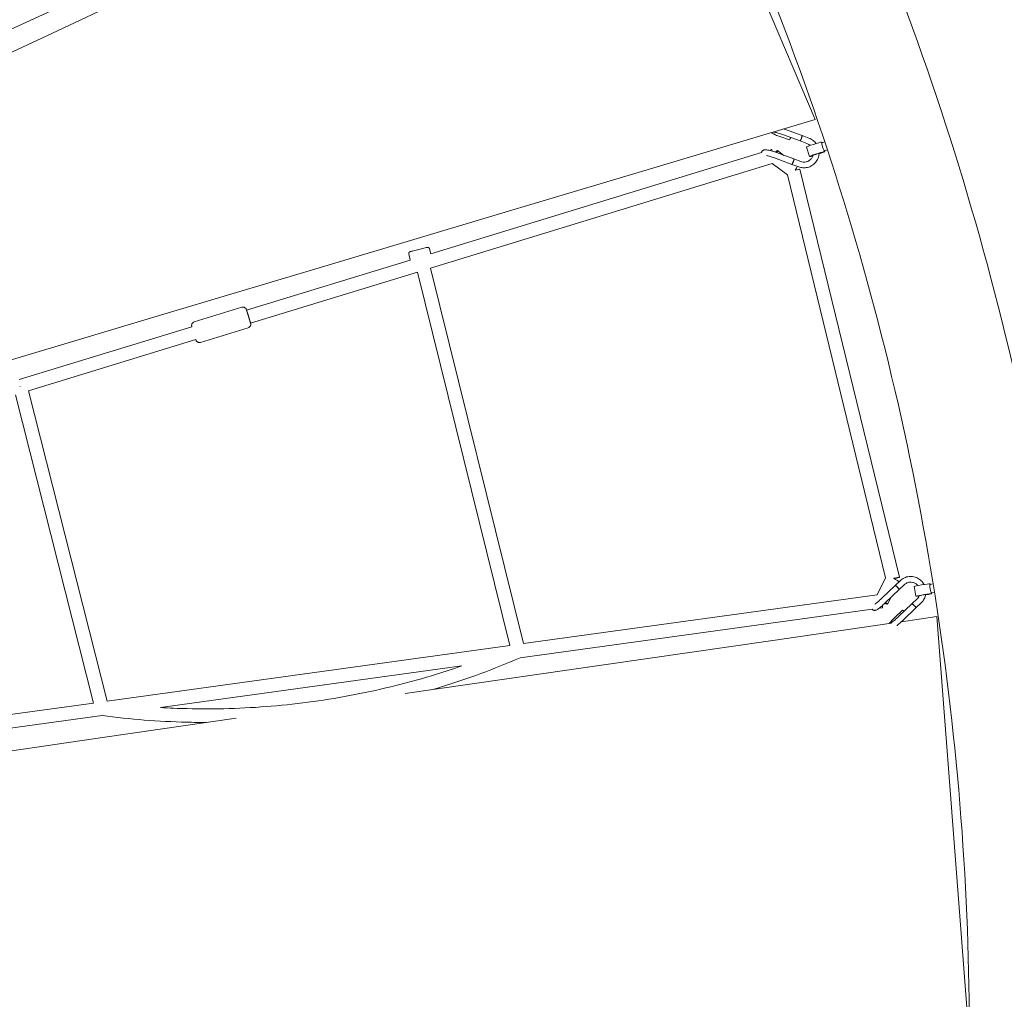
# Model space of a CAD drawing. Units: millimetres. Extents: x -5043 to 6895, y -6115 to 6115.
# Drawn here: x 3033 to 4411, y 50 to 1421 of the extents above; entities that cross this region are included whole.
import ezdxf

# ---------------------------------------------------------------- set-up
doc = ezdxf.new("R2010")
doc.units = ezdxf.units.MM
doc.header["$LTSCALE"] = 20
doc.linetypes.add('HIDDEN', pattern=[9.525, 6.35, -3.175])
doc.layers.add('2d', color=230, linetype='Continuous')
doc.layers.add('EN-Safetyzone', color=93, linetype='HIDDEN')

# ---------------------------------------------------------------- blocks, each defined once
blk = doc.blocks.new('COR1720_2D')
at = {"color": 0, "linetype": 'Continuous', "lineweight": 0}
for p, q in [((8256, -331.3), (8475.9, -850.4)), ((7702.9, -561.6), (7184.9, -800.7)), ((7407.6, -729.9), (7619.7, -630.2)), ((7195.5, -829.5), (7407.6, -729.9)), ((8250.4, -917.9), (8475.9, -850.4)), ((8433.1, -864), (8457.7, -873)), ((8440, -879), (8426.8, -874.4)), ((8430.3, -871.5), (8454.9, -880.5)), ((8454.9, -880.5), (8464.5, -884)), ((8457.7, -873), (8467.2, -876.5)), ((8489.5, -881.5), (8485.4, -882.9)), ((8411.5, -893.6), (8415, -892.5)), ((8423.5, -894), (8432.2, -900.6)), ((8463.9, -889.1), (8468.3, -902.3)), ((8485.3, -882), (8485.6, -882.9)), ((8493.3, -892.9), (8489.2, -894.3)), ((8489.3, -894.2), (8489.7, -895.3)), ((7938.1, -1038.3), (8401, -896.8)), ((8418.9, -904.2), (8443.5, -913.2)), ((8421.7, -896.7), (8446.3, -905.7)), ((8455.9, -909.3), (8446.3, -905.7)), ((7937.5, -1058.3), (8416, -912.1)), ((8024.8, -985.3), (8250.4, -917.9)), ((8415.9, -912.1), (8437.1, -927.9)), ((8453.1, -916.8), (8443.5, -913.2)), ((8454.7, -920.1), (8593.9, -1491.1)), ((8437.1, -927.9), (8574.6, -1492.2)), ((7799.3, -1052.8), (8024.8, -985.3)), ((7936.4, -1031.3), (7938.1, -1038.3)), ((7680.3, -1117.1), (7909.4, -1047.1)), ((7907.3, -1038.5), (7909.4, -1047.1)), ((7573.7, -1120.2), (7799.3, -1052.8)), ((7937.5, -1058.3), (8067.8, -1584.1)), ((7685.9, -1135.3), (7919.3, -1063.9)), ((7919.3, -1063.9), (8048.9, -1586.7)), ((7673.9, -1113.3), (7607, -1133.7)), ((7348.2, -1187.7), (7573.7, -1120.2)), ((7362.1, -1214.3), (7603.8, -1140.5)), ((7682.7, -1142), (7615.7, -1162.4)), ((7375, -1230.3), (7609.4, -1158.6)), ((7356.8, -1235.8), (7466.3, -1667.3)), ((7375, -1230.3), (7485.3, -1664.6)), ((8574.6, -1492.2), (8562.7, -1515.7)), ((8587.9, -1502.7), (8595.3, -1495.8)), ((8593.1, -1497.6), (8593, -1498)), ((8593.5, -1508.5), (8600.8, -1501.6)), ((8636.9, -1500.3), (8637.1, -1501.2)), ((8641.2, -1500.6), (8636.9, -1501.3)), ((8569.1, -1520.6), (8587.9, -1502.7)), ((8574.6, -1526.4), (8593.5, -1508.5)), ((8614.7, -1503.8), (8616.9, -1517.7)), ((8643.1, -1512.4), (8638.9, -1513.1)), ((8639, -1513.1), (8639.1, -1514.1)), ((8562.7, -1515.7), (8067.8, -1584.1)), ((8582.3, -1519.1), (8577.4, -1528.7)), ((8592.6, -1546.3), (8611.5, -1528.4)), ((8618.8, -1521.4), (8611.5, -1528.4)), ((8624.3, -1527.2), (8617, -1534.2)), ((8555.8, -1535.8), (8063.2, -1603.9)), ((8570.3, -1533.8), (8565.3, -1534.5)), ((8598.3, -1537.4), (8588.1, -1547)), ((8598.1, -1552.1), (8617, -1534.2)), ((8413.3, -1580), (8582.9, -1555.4)), ((8596.8, -1553.4), (8646.2, -1546.2)), ((8646.2, -1546.2), (8688.2, -2093.2)), ((8180.5, -1613.8), (8413.3, -1580)), ((8048.9, -1586.7), (7485.3, -1664.6)), ((7981.7, -1615.2), (7559.7, -1673.5)), ((7947.7, -1647.5), (8180.5, -1613.8)), ((7902.2, -1654.1), (7947.7, -1647.5)), ((7466.3, -1667.2), (6902.1, -1745.2)), ((7478.2, -1684.8), (6912.4, -1763)), ((7482, -1715.1), (7665.7, -1688.4)), ((7249.1, -1748.8), (7482, -1715.1))]:
    blk.add_line(p, q, dxfattribs=at)
for centre, major_axis, ratio, start_param, end_param in [((8441.4, -875.3), (1.38, 3.75), 0.121196, 3.14318, 4.64308), ((8456.3, -876.8), (1.38, 3.75), 0.121196, 3.128514, 3.28714), ((8456.3, -876.8), (1.38, 3.75), 0.121196, 3.28714, 6.296279), ((8417.8, -901.6), (-2.78, 9.09), 0.003129, 5.577208, 6.283185), ((8417.8, -901.6), (5.7, 7.6), 0.143965, 0, 0.901663), ((8417.8, -901.6), (5.7, 7.6), 0.143965, 5.468312, 6.283185), ((8474.6, -885.5), (10.7, 3.5), 0.052454, 0.157309, 3.141593), ((8479, -898.8), (10.7, 3.5), 0.052454, 0.157309, 4.065135), ((8479, -898.8), (10.7, 3.5), 0.052454, 4.921332, 6.440495), ((8487.3, -888.6), (-1.93, 5.68), 0.156446, 0, 3.08846), ((8474.6, -885.5), (10.7, 3.5), 0.052454, 0, 0.157309), ((8487.3, -888.6), (-1.93, 5.68), 0.156446, 3.08846, 3.141593), ((8444.9, -909.5), (1.38, 3.75), 0.121196, 3.28714, 6.296279), ((8479, -898.8), (5.7, 1.88), 0.052454, 0.157309, 2.563943), ((8479, -898.8), (5.7, 1.88), 0.052454, 5.133965, 6.440495), ((8444.9, -909.5), (1.38, 3.75), 0.121196, 3.128514, 3.28714), ((8445.5, -922.4), (5.7, 7.6), 0.143965, 4.956673, 5.804736), ((8445.5, -922.4), (9.23, 2.25), 0.047652, 0, 1.291664), ((7363.6, -1223.8), (-2.78, 9.09), 0.003129, 4.690712, 4.712389), ((7363.6, -1223.8), (-2.78, 9.09), 0.003129, 4.690712, 4.712389), ((8584.7, -1493.3), (9.23, 2.25), 0.047652, 0, 1.477771), ((8584.7, -1493.3), (8.48, -4.28), 0.096473, 0, 1.530939), ((8584.7, -1493.3), (9.23, 2.25), 0.047652, 4.91453, 6.283185), ((8625.8, -1502.1), (11.1, 1.8), 0.026359, 0.163672, 3.141593), ((8637.9, -1507.2), (-0.97, 5.92), 0.162886, 0, 3.114873), ((8625.8, -1502.1), (11.1, 1.8), 0.026359, 0, 0.163672), ((8590.7, -1505.6), (-2.75, 2.9), 0.172861, 6.185081, 6.292019), ((8590.7, -1505.6), (-2.75, 2.9), 0.172861, 3.132751, 6.185081), ((8628, -1515.9), (11.1, 1.8), 0.026359, 0.163672, 4.118972), ((8628, -1515.9), (5.93, 0.95), 0.026359, 0.163672, 2.748513), ((8628, -1515.9), (11.1, 1.8), 0.026359, 4.941223, 6.446858), ((8628, -1515.9), (5.93, 0.95), 0.026359, 5.161792, 6.446858), ((8637.9, -1507.2), (-0.97, 5.92), 0.162886, 3.114873, 3.141593), ((8569, -1524.4), (8.48, -4.28), 0.096473, 5.31405, 6.283185), ((8569, -1524.4), (8.48, -4.28), 0.096473, 0, 0.899331), ((8614.2, -1531.3), (-2.75, 2.9), 0.172861, 6.185081, 6.292019), ((8614.2, -1531.3), (-2.75, 2.9), 0.172861, 3.132751, 6.185081), ((8569, -1524.4), (1.3, -9.41), 0.029899, 5.469324, 6.283185), ((8569, -1524.4), (1.3, -9.41), 0.029899, 0, 0.852929), ((8601.1, -1540.3), (-2.75, 2.9), 0.172861, 5.092962, 6.281652), ((8060.6, -1594.7), (1.3, -9.41), 0.029899, 4.698639, 4.712389), ((8060.6, -1594.7), (1.3, -9.41), 0.029899, 4.698639, 4.712389)]:
    blk.add_ellipse(centre, major_axis=major_axis, ratio=ratio, start_param=start_param, end_param=end_param, dxfattribs=at)
for points, knots in [([(4830.3, 1952), (4400.6, 1952), (3971, 1881.8), (3155.1, 1607.8), (2769.1, 1404.2), (2079.6, 884.1), (1776.3, 567.7), (1283.1, -145.8), (1093.4, -542.9), (846.7, -1377.7), (789.8, -1815.2), (814.8, -2686.3), (896.6, -3119.7), (1190.8, -3938.7), (1403, -4324), (1936.4, -5007.5), (2257.5, -5305.6), (2975.9, -5784.2), (3373.1, -5964.7), (4203.5, -6190), (4636.5, -6234.7), (5494.5, -6183.9), (5919.3, -6088.4), (6718, -5766.7), (7091.7, -5540.5), (7750, -4980.5), (8034.6, -4646.7), (8485.9, -3905.2), (8652.4, -3497.5), (8850.6, -2649.6), (8882.2, -2209.5), (8807.1, -1341.3), (8700.4, -913.4), (8359.6, -113.3), (8125.5, 258.8), (7553.6, 909.6), (7215.9, 1188.1), (6471.2, 1623.4), (6064.3, 1780.1), (5376, 1923.8), (5103.2, 1952), (4830.3, 1952)], [0, 0, 0, 0, 0.319819, 0.319819, 0.639675, 0.639675, 0.959627, 0.959627, 1.279691, 1.279691, 1.599838, 1.599838, 1.920012, 1.920012, 2.240147, 2.240147, 2.560191, 2.560191, 2.880123, 2.880123, 3.199968, 3.199968, 3.519788, 3.519788, 3.839658, 3.839658, 4.159631, 4.159631, 4.479713, 4.479713, 4.799869, 4.799869, 5.120041, 5.120041, 5.440163, 5.440163, 5.760187, 5.760187, 6.0801, 6.0801, 6.283185, 6.283185, 6.283185, 6.283185]), ([(8519.7, -3287.9), (8545.3, -3203.8), (8568.2, -3118.7), (8682.9, -2626.7), (8713, -2204.8), (8640.8, -1372.9), (8538.5, -962.9), (8212, -196.2), (7987.8, 160.4), (7440, 784.1), (7116.6, 1051.1), (6647.9, 1325.2), (6532.7, 1385), (6414.9, 1438.8)], [4.412861, 4.412861, 4.412861, 4.412861, 4.480306, 4.480306, 4.800139, 4.800139, 5.119957, 5.119957, 5.439827, 5.439827, 5.759801, 5.759801, 5.86022, 5.86022, 5.86022, 5.86022]), ([(8426.8, -874.4), (8425.7, -874), (8424.6, -873.6), (8422.6, -872.8), (8421.6, -872.4), (8419.7, -871.5), (8418.9, -871.1), (8417.3, -870.3), (8416.5, -869.9), (8415.5, -869.2), (8415.1, -869), (8414.7, -868.7)], [0, 0, 0, 0, 3.441915, 3.441915, 6.872762, 6.872762, 10.335563, 10.335563, 13.888457, 13.888457, 16.229384, 16.229384, 16.229384, 16.229384]), ([(8430.3, -871.5), (8429.3, -871.1), (8428.3, -870.8), (8426.3, -870.1), (8425.3, -869.8), (8423.4, -869.2), (8422.5, -869), (8420.9, -868.6), (8420.1, -868.4), (8418.8, -868.2), (8418.3, -868.1), (8417.8, -868.1), (8417.7, -868.1), (8417.5, -868.1), (8417.5, -868.1), (8417.5, -868.1)], [0, 0, 0, 0, 3.163658, 3.163658, 6.313293, 6.313293, 9.454401, 9.454401, 12.555938, 12.555938, 15.557828, 15.557828, 16.910477, 16.910477, 17.780047, 17.780047, 17.780047, 17.780047]), ([(8455, -880.5), (8455, -880.5), (8455, -880.5), (8455.1, -880.4), (8455.2, -880.2), (8455.5, -879.7), (8455.7, -879.4), (8456.1, -878.6), (8456.3, -878.2), (8456.6, -877.3), (8456.8, -876.8), (8456.9, -876.4)], [42.456659, 42.456659, 42.456659, 42.456659, 42.695172, 42.695172, 44.245931, 44.245931, 45.800061, 45.800061, 47.36097, 47.36097, 48.746406, 48.746406, 48.746406, 48.746406]), ([(8456.9, -876.4), (8456.9, -876.4), (8457, -876.3), (8457.1, -875.8), (8457.3, -875.4), (8457.4, -875), (8457.5, -874.6), (8457.6, -874.2), (8457.7, -873.6), (8457.7, -873.3), (8457.7, -873.1), (8457.7, -873), (8457.7, -873)], [23.586328, 23.586328, 23.586328, 23.586328, 23.680462, 23.680462, 25.160078, 25.160078, 25.160078, 26.726237, 26.726237, 28.280857, 28.280857, 29.296986, 29.296986, 29.296986, 29.296986]), ([(8467.2, -876.5), (8469.4, -877.3), (8471.4, -878.5), (8474.7, -881.1), (8476.1, -882.5), (8477.2, -884.1)], [0.351023, 0.351023, 0.351023, 0.351023, 0.6713948, 0.6713948, 0.9441983, 0.9441983, 0.9441983, 0.9441983]), ([(8401, -896.8), (8401.1, -896.5), (8401.1, -896.2), (8401.4, -895.4), (8401.7, -894.9), (8402.3, -894.2), (8402.6, -893.9), (8403.4, -893.4), (8403.8, -893.2), (8404.6, -893), (8405, -892.9), (8405.9, -892.8), (8406.5, -892.8), (8407.8, -892.9), (8408.7, -893), (8410.7, -893.4), (8411.8, -893.6), (8413.9, -894.2), (8415, -894.5), (8417.2, -895.1), (8418.3, -895.5), (8420.2, -896.1), (8420.9, -896.4), (8421.7, -896.7)], [23.617573, 23.617573, 23.617573, 23.617573, 24.645763, 24.645763, 26.275966, 26.275966, 27.902779, 27.902779, 29.563039, 29.563039, 31.426069, 31.426069, 34.176243, 34.176243, 38.253435, 38.253435, 42.282562, 42.282562, 45.860501, 45.860501, 49.326022, 49.326022, 51.798029, 51.798029, 51.798029, 51.798029]), ([(8464.5, -884), (8465.8, -884.5), (8467.1, -885.2), (8468.5, -886.4), (8468.8, -886.6), (8469, -886.8)], [0.351023, 0.351023, 0.351023, 0.351023, 0.6702467, 0.6702467, 0.7505697, 0.7505697, 0.7505697, 0.7505697]), ([(8418.9, -904.2), (8417.9, -903.8), (8416.9, -903.5), (8415, -902.8), (8414, -902.5), (8412.1, -902), (8411.2, -901.7), (8409.5, -901.3), (8408.7, -901.1), (8408.1, -901), (8408, -901), (8408, -901)], [0, 0, 0, 0, 3.163658, 3.163658, 6.313293, 6.313293, 9.454401, 9.454401, 12.555938, 12.555938, 12.76164, 12.76164, 12.76164, 12.76164]), ([(8443.6, -913.2), (8443.6, -913.2), (8443.6, -913.2), (8443.8, -913.1), (8443.9, -912.9), (8444.2, -912.4), (8444.3, -912.1), (8444.7, -911.3), (8444.9, -910.9), (8445.3, -910), (8445.4, -909.5), (8445.6, -909.1)], [42.456659, 42.456659, 42.456659, 42.456659, 42.695172, 42.695172, 44.245931, 44.245931, 45.800061, 45.800061, 47.36097, 47.36097, 48.746406, 48.746406, 48.746406, 48.746406]), ([(8445.6, -909.1), (8445.6, -909.1), (8445.6, -909.1), (8445.8, -908.6), (8445.9, -908.1), (8446, -907.7), (8446.1, -907.3), (8446.2, -906.9), (8446.4, -906.3), (8446.4, -906), (8446.4, -905.8), (8446.3, -905.7), (8446.3, -905.7)], [23.586328, 23.586328, 23.586328, 23.586328, 23.680462, 23.680462, 25.160078, 25.160078, 25.160078, 26.726237, 26.726237, 28.280857, 28.280857, 29.296986, 29.296986, 29.296986, 29.296986]), ([(8446.3, -905.7), (8446.3, -905.7), (8446.3, -905.7), (8446.3, -905.7), (8446.3, -905.7), (8446.3, -905.7), (8446.3, -905.7), (8446.3, -905.7), (8446.3, -905.7), (8446.3, -905.7), (8446.3, -905.7), (8446.3, -905.7)], [5.9320160554, 5.9320160554, 5.9320160554, 5.9320160554, 5.9320453046, 5.9320453046, 5.9320745538, 5.9320745538, 5.932103803, 5.932103803, 5.9321330522, 5.9321330522, 5.9321623014, 5.9321623014, 5.9321623014, 5.9321623014]), ([(8481.4, -897.7), (8481.4, -897.8), (8481.4, -897.9), (8481.3, -900.3), (8480.8, -902.5), (8479.2, -906.8), (8478, -908.8), (8475.1, -912.2), (8473.4, -913.7), (8469.6, -916.1), (8467.5, -917), (8463.1, -918), (8460.8, -918.2), (8456.7, -917.8), (8454.9, -917.4), (8453.1, -916.8)], [1.623249, 1.623249, 1.623249, 1.623249, 1.636355, 1.636355, 1.957141, 1.957141, 2.276716, 2.276716, 2.595221, 2.595221, 2.913255, 2.913255, 3.23163, 3.23163, 3.492616, 3.492616, 3.492616, 3.492616]), ([(8472.9, -900.8), (8472.8, -901), (8472.7, -901.3), (8472.1, -902.9), (8471.4, -904.1), (8469.7, -906.3), (8468.6, -907.3), (8466.2, -908.8), (8464.9, -909.4), (8462.1, -910), (8460.7, -910.1), (8458.1, -909.9), (8457, -909.7), (8455.9, -909.3)], [1.880044, 1.880044, 1.880044, 1.880044, 1.938861, 1.938861, 2.259529, 2.259529, 2.58246, 2.58246, 2.906486, 2.906486, 3.229822, 3.229822, 3.492616, 3.492616, 3.492616, 3.492616]), ([(8443.5, -913.2), (8443.5, -913.2), (8443.5, -913.2), (8443.5, -913.2), (8443.5, -913.2), (8443.5, -913.2), (8443.5, -913.2), (8443.5, -913.2), (8443.5, -913.2), (8443.5, -913.2), (8443.5, -913.2), (8443.5, -913.2)], [5.9318283384, 5.9318283384, 5.9318283384, 5.9318283384, 5.931895131, 5.931895131, 5.9319619236, 5.9319619236, 5.9320287162, 5.9320287162, 5.9320955088, 5.9320955088, 5.9321623014, 5.9321623014, 5.9321623014, 5.9321623014]), ([(7936.4, -1031.3), (7936.4, -1031), (7936.2, -1030.8), (7936, -1030.4), (7935.8, -1030.2), (7935.5, -1029.9), (7935.3, -1029.8), (7934.9, -1029.6), (7934.8, -1029.5), (7934.4, -1029.4), (7934.3, -1029.4), (7934.1, -1029.4), (7934.1, -1029.4), (7933.9, -1029.4), (7933.8, -1029.4), (7933.7, -1029.4), (7933.6, -1029.4), (7933.2, -1029.5), (7932.9, -1029.5), (7931.9, -1029.7), (7931.1, -1029.9), (7929.2, -1030.4), (7928.1, -1030.6), (7925.8, -1031.2), (7924.5, -1031.5), (7921.9, -1032.1), (7920.6, -1032.4), (7918.1, -1033.1), (7916.8, -1033.4), (7914.5, -1034), (7913.4, -1034.3), (7911.6, -1034.8), (7910.8, -1035), (7909.6, -1035.3), (7909.3, -1035.4), (7908.7, -1035.6), (7908.7, -1035.6), (7908.5, -1035.7), (7908.4, -1035.8), (7908.1, -1036), (7908, -1036.1), (7907.7, -1036.4), (7907.6, -1036.5), (7907.5, -1036.8), (7907.4, -1036.9), (7907.3, -1037.3), (7907.2, -1037.7), (7907.2, -1038.2), (7907.3, -1038.4), (7907.3, -1038.5)], [4.712389, 4.712389, 4.712389, 4.712389, 4.717794, 4.717794, 4.723751, 4.723751, 4.731546, 4.731546, 4.743126, 4.743126, 4.758916, 4.758916, 4.776881, 4.776881, 4.802046, 4.802046, 4.853225, 4.853225, 5.111973, 5.111973, 5.469022, 5.469022, 5.794153, 5.794153, 6.116066, 6.116066, 6.437221, 6.437221, 6.758363, 6.758363, 7.080218, 7.080218, 7.405023, 7.405023, 7.750383, 7.750383, 7.789428, 7.789428, 7.814631, 7.814631, 7.831486, 7.831486, 7.838092, 7.838092, 7.843039, 7.843039, 7.850666, 7.850666, 7.853982, 7.853982, 7.853982, 7.853982]), ([(7682.7, -1142), (7683.2, -1141.8), (7683.7, -1141.6), (7684.5, -1141), (7684.8, -1140.7), (7685.4, -1139.9), (7685.6, -1139.6), (7686, -1138.8), (7686.1, -1138.4), (7686.2, -1137.6), (7686.2, -1137.4), (7686.2, -1136.7), (7686.2, -1136.6), (7686.1, -1136.3), (7686.1, -1136.2), (7686.1, -1136.1), (7686.1, -1136.1), (7686.1, -1136), (7686.1, -1136), (7686.1, -1135.9), (7686, -1135.9), (7686, -1135.7), (7686, -1135.7), (7685.9, -1135.4), (7685.8, -1135.1), (7685.7, -1134.7), (7685.7, -1134.6), (7685.6, -1134.3), (7685.5, -1134.2), (7685.5, -1133.9), (7685.4, -1133.7), (7685.3, -1133.4), (7685.2, -1133.2), (7685.1, -1132.8), (7685.1, -1132.6), (7685, -1132.2), (7684.9, -1132), (7684.8, -1131.6), (7684.7, -1131.4), (7684.6, -1131), (7684.5, -1130.7), (7684.4, -1130.3), (7684.3, -1130.1), (7684.2, -1129.6), (7684.1, -1129.3), (7683.9, -1128.9), (7683.9, -1128.6), (7683.7, -1128.1), (7683.6, -1127.9), (7683.5, -1127.4), (7683.4, -1127.1), (7683.2, -1126.6), (7683.2, -1126.3), (7683, -1125.8), (7682.9, -1125.6), (7682.8, -1125), (7682.7, -1124.8), (7682.5, -1124.3), (7682.5, -1124), (7682.3, -1123.6), (7682.2, -1123.3), (7682.1, -1122.8), (7682, -1122.6), (7681.9, -1122.1), (7681.8, -1121.9), (7681.7, -1121.4), (7681.6, -1121.2), (7681.5, -1120.8), (7681.4, -1120.6), (7681.3, -1120.2), (7681.2, -1120), (7681.1, -1119.6), (7681, -1119.4), (7680.9, -1119), (7680.9, -1118.9), (7680.8, -1118.5), (7680.7, -1118.4), (7680.6, -1118.1), (7680.6, -1118), (7680.5, -1117.7), (7680.5, -1117.6), (7680.4, -1117.4), (7680.4, -1117.3), (7680.3, -1117.1), (7680.3, -1117), (7680.2, -1116.8), (7680.2, -1116.8), (7680.2, -1116.6), (7680.2, -1116.6), (7680.1, -1116.5), (7680.1, -1116.4), (7680.1, -1116.3), (7680, -1116.3), (7680, -1116.2), (7680, -1116.2), (7679.9, -1116), (7679.9, -1115.9), (7679.7, -1115.6), (7679.6, -1115.4), (7679.2, -1114.9), (7679.1, -1114.6), (7678.3, -1114), (7678, -1113.8), (7677.4, -1113.5), (7677.1, -1113.4), (7676.2, -1113.1), (7675.6, -1113), (7674.5, -1113.1), (7674.2, -1113.2), (7673.9, -1113.3)], [4.712389, 4.712389, 4.712389, 4.712389, 4.71339, 4.71339, 4.714494, 4.714494, 4.715948, 4.715948, 4.718244, 4.718244, 4.722728, 4.722728, 4.733473, 4.733473, 4.74609, 4.74609, 4.757994, 4.757994, 4.774472, 4.774472, 4.806953, 4.806953, 4.934884, 4.934884, 5.157311, 5.157311, 5.239641, 5.239641, 5.323121, 5.323121, 5.40664, 5.40664, 5.48906, 5.48906, 5.569073, 5.569073, 5.650141, 5.650141, 5.731219, 5.731219, 5.811262, 5.811262, 5.890952, 5.890952, 5.971682, 5.971682, 6.052416, 6.052416, 6.132117, 6.132117, 6.211733, 6.211733, 6.292382, 6.292382, 6.373031, 6.373031, 6.452647, 6.452647, 6.53227, 6.53227, 6.612923, 6.612923, 6.693572, 6.693572, 6.773184, 6.773184, 6.852906, 6.852906, 6.933651, 6.933651, 7.014384, 7.014384, 7.094075, 7.094075, 7.174191, 7.174191, 7.255311, 7.255311, 7.336394, 7.336394, 7.416421, 7.416421, 7.499529, 7.499529, 7.583318, 7.583318, 7.666676, 7.666676, 7.748793, 7.748793, 7.801387, 7.801387, 7.812238, 7.812238, 7.82667, 7.82667, 7.838201, 7.838201, 7.845199, 7.845199, 7.84945, 7.84945, 7.850999, 7.850999, 7.851954, 7.851954, 7.853376, 7.853376, 7.853982, 7.853982, 7.853982, 7.853982]), ([(7607, -1133.7), (7606.5, -1133.9), (7606, -1134.1), (7605.1, -1134.7), (7604.8, -1135.1), (7604.2, -1135.8), (7604, -1136.2), (7603.7, -1137), (7603.6, -1137.3), (7603.4, -1138.1), (7603.4, -1138.3), (7603.4, -1139), (7603.5, -1139.2), (7603.5, -1139.4), (7603.5, -1139.5), (7603.5, -1139.6), (7603.6, -1139.6), (7603.6, -1139.7), (7603.6, -1139.7), (7603.6, -1139.8), (7603.6, -1139.8), (7603.6, -1140), (7603.7, -1140.1), (7603.7, -1140.3), (7603.8, -1140.4), (7603.8, -1140.5)], [1.5707963, 1.5707963, 1.5707963, 1.5707963, 1.5717975, 1.5717975, 1.5729012, 1.5729012, 1.5743555, 1.5743555, 1.5766513, 1.5766513, 1.5811356, 1.5811356, 1.5918801, 1.5918801, 1.604497, 1.604497, 1.6164011, 1.6164011, 1.6328793, 1.6328793, 1.66536, 1.66536, 1.7932909, 1.7932909, 1.9025896, 1.9025896, 1.9025896, 1.9025896]), ([(7609.3, -1158.6), (7609.4, -1158.9), (7609.5, -1159), (7609.5, -1159.2), (7609.5, -1159.3), (7609.6, -1159.4), (7609.6, -1159.4), (7609.6, -1159.5), (7609.7, -1159.6), (7609.7, -1159.7), (7609.8, -1159.8), (7609.9, -1160.1), (7610, -1160.3), (7610.4, -1160.8), (7610.6, -1161.1), (7611.4, -1161.7), (7611.6, -1161.9), (7612.3, -1162.2), (7612.6, -1162.4), (7613.4, -1162.6), (7614.1, -1162.7), (7615.1, -1162.6), (7615.4, -1162.5), (7615.7, -1162.4)], [4.3805957, 4.3805957, 4.3805957, 4.3805957, 4.6072006, 4.6072006, 4.6597948, 4.6597948, 4.6706456, 4.6706456, 4.6850769, 4.6850769, 4.6966079, 4.6966079, 4.7036067, 4.7036067, 4.7078576, 4.7078576, 4.7094061, 4.7094061, 4.7103615, 4.7103615, 4.7117831, 4.7117831, 4.712389, 4.712389, 4.712389, 4.712389]), ([(8595.3, -1495.8), (8596.9, -1494.2), (8598.8, -1492.9), (8602.9, -1491), (8605.1, -1490.4), (8609.6, -1489.9), (8611.9, -1490), (8616.3, -1491), (8618.4, -1491.8), (8622.3, -1494.1), (8624.1, -1495.6), (8626.7, -1498.5), (8627.6, -1499.9), (8628.4, -1501.4)], [5.537151, 5.537151, 5.537151, 5.537151, 5.856054, 5.856054, 6.174034, 6.174034, 6.491924, 6.491924, 6.810594, 6.810594, 7.130558, 7.130558, 7.3628, 7.3628, 7.3628, 7.3628]), ([(8600.8, -1501.6), (8601.8, -1500.6), (8603, -1499.8), (8605.6, -1498.6), (8606.9, -1498.2), (8609.8, -1497.9), (8611.2, -1498), (8614, -1498.7), (8615.3, -1499.2), (8617.7, -1500.7), (8618.8, -1501.7), (8619.8, -1502.8), (8619.8, -1502.8), (8619.8, -1502.8)], [5.537151, 5.537151, 5.537151, 5.537151, 5.859332, 5.859332, 6.183478, 6.183478, 6.507782, 6.507782, 6.83033, 6.83033, 7.150182, 7.150182, 7.152324, 7.152324, 7.152324, 7.152324]), ([(8587.9, -1502.7), (8588, -1502.7), (8588, -1502.7), (8588, -1502.7), (8588, -1502.7), (8588, -1502.7)], [20.0557992, 20.0557992, 20.0557992, 20.0557992, 20.2690401, 20.2690401, 20.4455178, 20.4455178, 20.4455178, 20.4455178]), ([(8591.5, -1505.4), (8591.4, -1505.4), (8591.4, -1505.4), (8591.1, -1505), (8590.7, -1504.7), (8590.4, -1504.3), (8590, -1504), (8589.7, -1503.7), (8589, -1503.2), (8588.7, -1503), (8588.3, -1502.7), (8588.1, -1502.7), (8588, -1502.7), (8588, -1502.7), (8588, -1502.7)], [23.586328, 23.586328, 23.586328, 23.586328, 23.680462, 23.680462, 25.160078, 25.160078, 25.160078, 26.726237, 26.726237, 28.280857, 28.280857, 29.829014, 29.829014, 29.87592, 29.87592, 29.87592, 29.87592]), ([(8593.5, -1508.5), (8593.5, -1508.5), (8593.5, -1508.4), (8593.4, -1508), (8593.3, -1507.8), (8592.9, -1507.2), (8592.6, -1506.8), (8592.1, -1506.1), (8591.8, -1505.8), (8591.5, -1505.4)], [42.846401, 42.846401, 42.846401, 42.846401, 44.245931, 44.245931, 45.800061, 45.800061, 47.36097, 47.36097, 48.746406, 48.746406, 48.746406, 48.746406]), ([(8630.7, -1515.3), (8630.6, -1515.8), (8630.5, -1516.2), (8629.9, -1518.8), (8629, -1521), (8626.9, -1524.5), (8625.7, -1526), (8624.3, -1527.2)], [8.0354045, 8.0354045, 8.0354045, 8.0354045, 8.0957988, 8.0957988, 8.4170559, 8.4170559, 8.6787439, 8.6787439, 8.6787439, 8.6787439]), ([(8574.6, -1526.4), (8573.8, -1527.2), (8572.9, -1528), (8571.3, -1529.5), (8570.4, -1530.3), (8568.8, -1531.7), (8568, -1532.4), (8566.5, -1533.6), (8565.7, -1534.2), (8564.4, -1535.2), (8563.7, -1535.7), (8562.5, -1536.5), (8562, -1536.8), (8561.1, -1537.2), (8560.7, -1537.4), (8559.9, -1537.5), (8559.6, -1537.6), (8558.8, -1537.6), (8558.4, -1537.5), (8557.5, -1537.3), (8557.1, -1537.1), (8556.5, -1536.7), (8556.3, -1536.5), (8556, -1536.1), (8555.9, -1536), (8555.8, -1535.8)], [0, 0, 0, 0, 3.403224, 3.403224, 6.785648, 6.785648, 10.170879, 10.170879, 13.579548, 13.579548, 17.054769, 17.054769, 20.749717, 20.749717, 22.807773, 22.807773, 24.135111, 24.135111, 25.606513, 25.606513, 26.993677, 26.993677, 27.931413, 27.931413, 28.474716, 28.474716, 28.474716, 28.474716]), ([(8559.6, -1528.8), (8559.7, -1528.7), (8559.9, -1528.6), (8560.5, -1528.1), (8561.1, -1527.7), (8562.4, -1526.6), (8563.1, -1526), (8564.6, -1524.8), (8565.3, -1524.1), (8566.9, -1522.7), (8567.7, -1521.9), (8568.7, -1521), (8568.9, -1520.8), (8569.1, -1520.6)], [33.359804, 33.359804, 33.359804, 33.359804, 34.085313, 34.085313, 37.007205, 37.007205, 40.09447, 40.09447, 43.25283, 43.25283, 46.440475, 46.440475, 47.288101, 47.288101, 47.288101, 47.288101]), ([(8611.5, -1528.4), (8611.5, -1528.4), (8611.5, -1528.4), (8611.5, -1528.4), (8611.5, -1528.4), (8611.5, -1528.4), (8611.5, -1528.4), (8611.5, -1528.4), (8611.5, -1528.4), (8611.5, -1528.4), (8611.5, -1528.4), (8611.5, -1528.4)], [0.7458880459, 0.7458880459, 0.7458880459, 0.7458880459, 0.7459172472, 0.7459172472, 0.7459464486, 0.7459464486, 0.7459756499, 0.7459756499, 0.7460048513, 0.7460048513, 0.7460340526, 0.7460340526, 0.7460340526, 0.7460340526]), ([(8615, -1531.1), (8615, -1531.1), (8615, -1531.1), (8614.6, -1530.7), (8614.3, -1530.3), (8613.9, -1530), (8613.6, -1529.7), (8613.2, -1529.4), (8612.6, -1528.8), (8612.3, -1528.7), (8611.8, -1528.4), (8611.7, -1528.3), (8611.6, -1528.4), (8611.6, -1528.4), (8611.6, -1528.4)], [23.586328, 23.586328, 23.586328, 23.586328, 23.680462, 23.680462, 25.160078, 25.160078, 25.160078, 26.726237, 26.726237, 28.280857, 28.280857, 29.829014, 29.829014, 29.87592, 29.87592, 29.87592, 29.87592]), ([(8622, -1516.8), (8621.7, -1517.5), (8621.4, -1518.1), (8620.4, -1519.7), (8619.7, -1520.6), (8618.8, -1521.4)], [8.257885, 8.257885, 8.257885, 8.257885, 8.4173844, 8.4173844, 8.6787439, 8.6787439, 8.6787439, 8.6787439]), ([(8617, -1534.2), (8617.1, -1534.2), (8617.1, -1534), (8616.9, -1533.7), (8616.8, -1533.4), (8616.4, -1532.8), (8616.2, -1532.5), (8615.6, -1531.8), (8615.3, -1531.5), (8615, -1531.1)], [42.846401, 42.846401, 42.846401, 42.846401, 44.245931, 44.245931, 45.800061, 45.800061, 47.36097, 47.36097, 48.746406, 48.746406, 48.746406, 48.746406]), ([(8617, -1534.2), (8617, -1534.2), (8617, -1534.2), (8617, -1534.2), (8617, -1534.2), (8617, -1534.2), (8617, -1534.2), (8617, -1534.2), (8617, -1534.2), (8617, -1534.2), (8617, -1534.2), (8617, -1534.2)], [0.7456988335, 0.7456988335, 0.7456988335, 0.7456988335, 0.7457658774, 0.7457658774, 0.7458329212, 0.7458329212, 0.745899965, 0.745899965, 0.7459670088, 0.7459670088, 0.7460340526, 0.7460340526, 0.7460340526, 0.7460340526]), ([(8579.7, -1555.8), (8579.9, -1555.6), (8580.1, -1555.4), (8580.8, -1554.5), (8581.4, -1553.8), (8582.8, -1552.2), (8583.5, -1551.5), (8585, -1550), (8585.8, -1549.2), (8587.1, -1547.9), (8587.6, -1547.4), (8588.1, -1547)], [36.698042, 36.698042, 36.698042, 36.698042, 38.266111, 38.266111, 42.607587, 42.607587, 46.344388, 46.344388, 49.808237, 49.808237, 51.949884, 51.949884, 51.949884, 51.949884]), ([(8581.6, -1555.5), (8581.6, -1555.5), (8581.6, -1555.5), (8581.6, -1555.5), (8581.6, -1555.4), (8581.9, -1555.3), (8582.1, -1555.2), (8582.7, -1554.8), (8583.1, -1554.5), (8584, -1553.8), (8584.6, -1553.3), (8585.9, -1552.3), (8586.6, -1551.7), (8588.1, -1550.4), (8588.9, -1549.7), (8590.5, -1548.3), (8591.2, -1547.6), (8592.2, -1546.7), (8592.4, -1546.5), (8592.6, -1546.3)], [28.109346, 28.109346, 28.109346, 28.109346, 28.301122, 28.301122, 29.582379, 29.582379, 31.480753, 31.480753, 34.085313, 34.085313, 37.007205, 37.007205, 40.09447, 40.09447, 43.25283, 43.25283, 46.440475, 46.440475, 47.288101, 47.288101, 47.288101, 47.288101]), ([(8598.1, -1552.1), (8597.3, -1552.9), (8596.5, -1553.7), (8594.8, -1555.2), (8594, -1555.9), (8592.3, -1557.3), (8591.5, -1558), (8590.7, -1558.7), (8590.6, -1558.8), (8590.5, -1558.9)], [0, 0, 0, 0, 3.403224, 3.403224, 6.785648, 6.785648, 10.170879, 10.170879, 10.607007, 10.607007, 10.607007, 10.607007]), ([(8063.2, -1603.9), (8026.8, -1619.6), (7989.6, -1633.3), (7947.7, -1646.2), (7943.6, -1647.5), (7939.5, -1648.7)], [2.7351459, 2.7351459, 2.7351459, 2.7351459, 2.8421109, 2.8421109, 2.8536962, 2.8536962, 2.8536962, 2.8536962]), ([(8063.2, -1603.9), (8026.8, -1619.6), (7989.6, -1633.3), (7947.7, -1646.2), (7943.6, -1647.5), (7939.5, -1648.7)], [2.7351459, 2.7351459, 2.7351459, 2.7351459, 2.8421109, 2.8421109, 2.8536962, 2.8536962, 2.8536962, 2.8536962]), ([(7981.7, -1615.2), (7969.9, -1619.3), (7958.1, -1623.2), (7908.6, -1638.4), (7870.4, -1648), (7793.1, -1663), (7754.1, -1668.4), (7675.7, -1674.9), (7636.3, -1676.1), (7584.6, -1674.8), (7572.1, -1674.3), (7559.7, -1673.5)], [2.8078675, 2.8078675, 2.8078675, 2.8078675, 2.8421109, 2.8421109, 2.9502423, 2.9502423, 3.0583737, 3.0583737, 3.1665052, 3.1665052, 3.2007479, 3.2007479, 3.2007479, 3.2007479]), ([(7981.7, -1615.2), (7969.9, -1619.3), (7958.1, -1623.2), (7908.6, -1638.4), (7870.4, -1648), (7793.1, -1663), (7754.1, -1668.4), (7675.7, -1674.9), (7636.3, -1676.1), (7584.6, -1674.8), (7572.1, -1674.3), (7559.7, -1673.5)], [2.8078675, 2.8078675, 2.8078675, 2.8078675, 2.8421109, 2.8421109, 2.9502423, 2.9502423, 3.0583737, 3.0583737, 3.1665052, 3.1665052, 3.2007479, 3.2007479, 3.2007479, 3.2007479]), ([(7624.3, -1694.4), (7615, -1694.4), (7605.8, -1694.3), (7557, -1693.1), (7517.4, -1690), (7478.2, -1684.8)], [3.1415174, 3.1415174, 3.1415174, 3.1415174, 3.1665052, 3.1665052, 3.2734712, 3.2734712, 3.2734712, 3.2734712]), ([(7624.3, -1694.4), (7615, -1694.4), (7605.8, -1694.3), (7557, -1693.1), (7517.4, -1690), (7478.2, -1684.8)], [3.1415174, 3.1415174, 3.1415174, 3.1415174, 3.1665052, 3.1665052, 3.2734712, 3.2734712, 3.2734712, 3.2734712])]:
    blk.add_open_spline(points, degree=3, knots=knots, dxfattribs=at)
for points in [[(8431.9, -863.6), (8432.3, -863.7), (8432.7, -863.8), (8433.1, -864)], [(8430.3, -871.5), (8430.3, -871.5), (8430.3, -871.5), (8430.3, -871.5)], [(8455, -880.5), (8455, -880.5), (8454.9, -880.5), (8454.9, -880.5)], [(8418.9, -904.2), (8418.9, -904.2), (8418.9, -904.2), (8418.9, -904.2)], [(8443.5, -913.2), (8443.6, -913.3), (8443.6, -913.2), (8443.6, -913.2)], [(8443.5, -913.2), (8443.5, -913.2), (8443.5, -913.2), (8443.5, -913.2)], [(8569.1, -1520.6), (8569.1, -1520.6), (8569.1, -1520.6), (8569.1, -1520.6)], [(8611.6, -1528.4), (8611.5, -1528.4), (8611.5, -1528.4), (8611.5, -1528.4)], [(8617, -1534.2), (8617, -1534.2), (8617, -1534.2), (8617, -1534.2)], [(8592.6, -1546.3), (8592.6, -1546.3), (8592.6, -1546.3), (8592.6, -1546.3)]]:
    blk.add_open_spline(points, degree=3, dxfattribs=at)

msp = doc.modelspace()

# ---------------------------------------------------------------- linework, layer by layer
at = {"layer": 'EN-Safetyzone'}
msp.add_ellipse((925.9, -0.1), major_axis=(0, -6114.8), ratio=0.976188, start_param=-1.570796, end_param=4.712389, dxfattribs=at)

# ---------------------------------------------------------------- block references
at = {"layer": '2d'}
msp.add_blockref('COR1720_2D', (-4329.4, 2132.1), dxfattribs=at)

doc.saveas('drawing.dxf')
